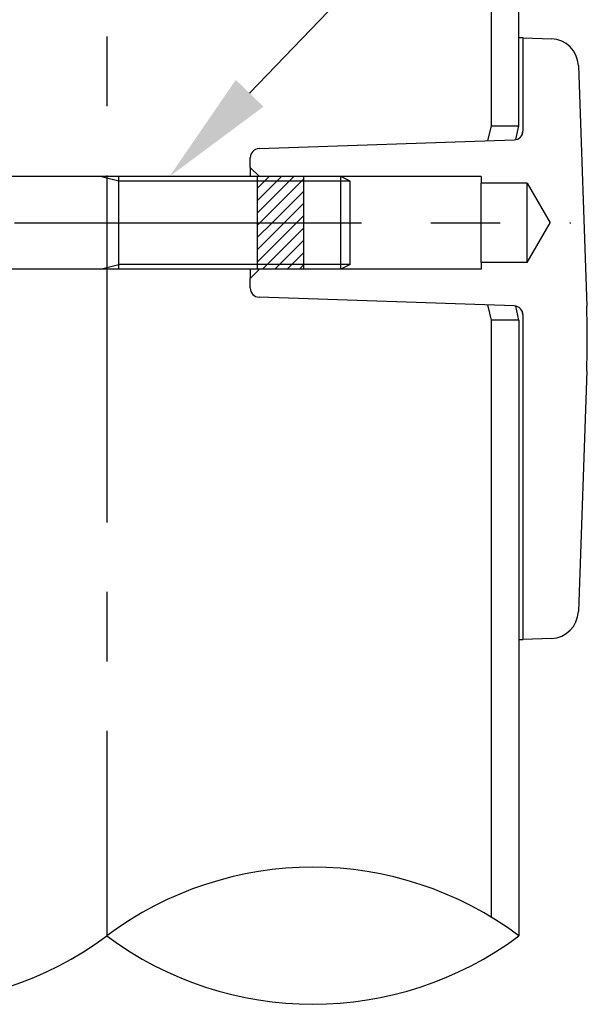
# Model space of a CAD drawing. Extents: x 35 to 7386, y -739 to 5302.
# Drawn here: x 3019 to 3264, y 1300 to 1726 of the extents above; entities that cross this region are included whole.
import ezdxf

# ---------------------------------------------------------------- set-up
doc = ezdxf.new("R2010")
doc.units = 0
doc.header["$LTSCALE"] = 120
doc.header["$PDMODE"] = 33
doc.header["$PDSIZE"] = 5
doc.linetypes.add('CENTER', pattern=[2, 1.25, -0.25, 0.25, -0.25])
doc.layers.get('0').update_dxf_attribs({"linetype": 'CONTINUOUS'})
doc.layers.get('DEFPOINTS').update_dxf_attribs({"linetype": 'CONTINUOUS'})
for name, color, linetype in [('CENTER', 3, 'CENTER'), ('MOJI', 6, 'CONTINUOUS'), ('SAISEN', 8, 'CONTINUOUS'), ('SJC', 1, 'CONTINUOUS'), ('SJC2', 7, 'CONTINUOUS'), ('SUNPOU', 4, 'CONTINUOUS')]:
    doc.layers.add(name, color=color, linetype=linetype)
doc.styles.add('EXT08', font='ROMANS', dxfattribs={"width": 0.8, "bigfont": 'EXTFONT'})
doc.dimstyles.get("Standard").update_dxf_attribs({"dimtxt": 0.18, "dimasz": 0.18, "dimexe": 0.18, "dimexo": 0.0625, "dimgap": 0.09, "dimtad": 0, "dimtih": 1, "dimtoh": 1, "dimzin": 0, "dimcen": 0.09, "dimazin": 3, "dimtfac": 1, "dimtofl": 0, "dimtmove": 0, "dimatfit": 3})

# ---------------------------------------------------------------- blocks, each defined once
blk = doc.blocks.new('*U123')
at = {"layer": 'SUNPOU', "color": 0, "style": 'EXT08', "width": 0.8}
blk.add_text('(237)', height=60, dxfattribs=at).set_placement((2481.02, 2786.94))
blk = doc.blocks.new('*D33')
at = {"layer": 'DEFPOINTS', "color": 0}
for p in [(2106.99, 2741.23), (3056.19, 2618.52), (2106.99, 1653.45)]:
    blk.add_point(p, dxfattribs=at)
at = {"layer": 'SUNPOU', "color": 0}
for p, q in [((2106.99, 1673.45), (2106.99, 2761.23)), ((3056.19, 2638.52), (3056.19, 2761.23)), ((3006.19, 2741.23), (2156.99, 2741.23))]:
    blk.add_line(p, q, dxfattribs=at)
for points in [[(2156.99, 2749.56), (2156.99, 2732.89), (2106.99, 2741.23)], [(3006.19, 2749.56), (3006.19, 2732.89), (3056.19, 2741.23)]]:
    blk.add_solid(points, dxfattribs=at)
blk.add_blockref('*U123', (0, 0))
blk = doc.blocks.new('*U126')
at = {"layer": 'SUNPOU', "color": 0, "style": 'EXT08', "width": 0.8}
blk.add_text('(379)', height=60, dxfattribs=at).set_placement((2764.62, 2938.34))
blk = doc.blocks.new('*D36')
at = {"layer": 'DEFPOINTS', "color": 0}
for p in [(2106.99, 2892.63), (3623.39, 2387.04), (2106.99, 1653.45)]:
    blk.add_point(p, dxfattribs=at)
at = {"layer": 'SUNPOU', "color": 0}
for p, q in [((2106.99, 1673.45), (2106.99, 2912.63)), ((3623.39, 2407.04), (3623.39, 2912.63)), ((3573.39, 2892.63), (2156.99, 2892.63))]:
    blk.add_line(p, q, dxfattribs=at)
for points in [[(2156.99, 2900.96), (2156.99, 2884.29), (2106.99, 2892.63)], [(3573.39, 2900.96), (3573.39, 2884.29), (3623.39, 2892.63)]]:
    blk.add_solid(points, dxfattribs=at)
blk.add_blockref('*U126', (0, 0))
blk = doc.blocks.new('*X98')
at = {"color": 0}
for p, q in [((3121.39, 1642.4), (3135.02, 1656.04)), ((3121.39, 1647.71), (3129.72, 1656.04)), ((3121.39, 1653.01), (3124.42, 1656.04)), ((3122.33, 1638.04), (3140.33, 1656.04)), ((3124.42, 1656.04), (3126.42, 1658.04)), ((3129.72, 1656.04), (3131.72, 1658.04)), ((3135.02, 1656.04), (3137.02, 1658.04)), ((3140.33, 1656.04), (3141.39, 1657.1)), ((3127.63, 1638.04), (3141.39, 1651.8)), ((3132.93, 1638.04), (3141.39, 1646.49)), ((3138.24, 1638.04), (3141.39, 1641.19)), ((3121.39, 1621.19), (3138.24, 1638.04)), ((3121.39, 1626.49), (3132.93, 1638.04)), ((3121.39, 1631.8), (3127.63, 1638.04)), ((3121.39, 1637.1), (3122.33, 1638.04)), ((3125.54, 1620.04), (3141.39, 1635.89)), ((3130.84, 1620.04), (3141.39, 1630.59)), ((3136.15, 1620.04), (3141.39, 1625.28)), ((3123.54, 1618.04), (3125.54, 1620.04)), ((3128.84, 1618.04), (3130.84, 1620.04)), ((3134.15, 1618.04), (3136.15, 1620.04)), ((3139.45, 1618.04), (3141.39, 1619.98))]:
    blk.add_line(p, q, dxfattribs=at)
blk = doc.blocks.new('*U103')
at = {"layer": 'MOJI'}
blk.add_lwpolyline([(3117.96, 1694.05), (3386.64, 1973.12)], dxfattribs=at)
blk.add_solid([(3123.96, 1688.27), (3083.28, 1658.04), (3111.96, 1699.83)], dxfattribs=at)

msp = doc.modelspace()

# ---------------------------------------------------------------- linework, layer by layer
at = {"layer": 'CENTER'}
for p, q in [((3056.188, 2618.517), (3056.188, 1329.958)), ((2776.323, 1638.03), (3256.875, 1638.03))]:
    msp.add_line(p, q, dxfattribs=at)
at = {"layer": 'SAISEN'}
for p, q in [((3235.806, 1676.184), (3236.124, 1677.602)), ((3236.127, 1598.456), (3235.806, 1599.887))]:
    msp.add_line(p, q, dxfattribs=at)
at = {"layer": 'SJC'}
for p, q in [((3222.388, 2395.043), (3222.388, 1680.035)), ((3234.388, 1680.035), (3234.388, 2395.043)), ((3236.193, 1718.035), (3234.388, 1718.035)), ((3236.193, 1677.902), (3236.193, 1718.035)), ((3236.193, 1718.035), (3248.498, 1717.606)), ((3260.072, 1706.032), (3263.705, 1601.995)), ((3222.388, 1680.035), (3220.852, 1673.515)), ((3222.388, 1680.035), (3234.388, 1680.035)), ((3233.06, 1673.997), (3234.388, 1680.035)), ((3122.057, 1670.166), (3232.328, 1673.904)), ((3118.193, 1662.035), (3118.193, 1666.169)), ((3118.193, 1662.035), (3118.193, 1658.035)), ((3122.193, 1658.035), (3118.193, 1662.035)), ((3157.393, 1658.035), (2839.793, 1658.035)), ((3061.393, 1618.035), (3061.393, 1658.035)), ((3217.993, 1658.047), (3122.204, 1658.035)), ((3161.393, 1656.035), (3157.393, 1658.035)), ((3161.393, 1620.035), (3161.393, 1656.035)), ((3217.993, 1658.047), (3217.993, 1655.247)), ((3237.993, 1655.247), (3217.993, 1655.247)), ((3217.993, 1620.847), (3217.993, 1655.247)), ((3237.993, 1620.847), (3237.993, 1655.247)), ((3237.993, 1655.247), (3247.923, 1638.047)), ((3237.993, 1620.847), (3247.923, 1638.047)), ((3157.393, 1618.035), (2839.793, 1618.035)), ((3118.193, 1618.035), (3118.193, 1614.065)), ((3118.207, 1614.05), (3122.193, 1618.035)), ((3217.993, 1618.047), (3122.181, 1618.035)), ((3161.393, 1620.035), (3157.393, 1618.035)), ((3217.993, 1620.847), (3217.993, 1618.047)), ((3237.993, 1620.847), (3217.993, 1620.847)), ((3118.193, 1609.902), (3118.193, 1614.035)), ((3232.328, 1602.166), (3122.057, 1605.904)), ((3220.852, 1602.555), (3222.388, 1596.035)), ((3234.388, 1596.035), (3233.06, 1602.074)), ((3222.388, 1596.035), (3222.388, 1338.044)), ((3234.388, 1596.035), (3222.388, 1596.035)), ((3234.388, 1596.035), (3234.388, 1329.958)), ((3236.193, 1458.035), (3236.193, 1598.169)), ((3263.705, 1574.076), (3260.072, 1470.039)), ((3234.388, 1458.035), (3236.193, 1458.035)), ((3248.498, 1458.465), (3236.193, 1458.035))]:
    msp.add_line(p, q, dxfattribs=at)
for centre, radius, start, end in [((3248.079, 1705.613), 12, 2.00003, 87.99999), ((3232.193, 1677.902), 4, 271.94204, 0.00044), ((3122.193, 1666.169), 4, 91.94149, 180), ((3122.193, 1609.902), 4, 180, 268.05851), ((3232.193, 1598.169), 4, 359.99966, 88.05838), ((2863.807, 1588.035), 400.142, 358.00071, 1.99929), ((3248.079, 1470.458), 12, 272.00001, 357.99997)]:
    msp.add_arc(centre, radius, start, end, dxfattribs=at)
at = {"layer": 'SJC2'}
for p, q in [((3061.393, 1656.035), (3053.393, 1658.035)), ((3161.393, 1656.035), (3061.393, 1656.035)), ((3121.393, 1618.035), (3121.393, 1658.035)), ((3141.393, 1618.035), (3141.393, 1658.035)), ((3157.393, 1618.035), (3157.393, 1658.035)), ((3053.393, 1618.035), (3061.393, 1620.035)), ((3161.393, 1620.035), (3061.393, 1620.035))]:
    msp.add_line(p, q, dxfattribs=at)
for centre, radius, start, end in [((3145.288, 1210.678), 148.884, 53.24079, 126.75921), ((2967.088, 1449.145), 148.81, 233.21947, 306.78053), ((3145.288, 1449.237), 148.884, 233.24079, 306.75921)]:
    msp.add_arc(centre, radius, start, end, dxfattribs=at)

# ---------------------------------------------------------------- block references
msp.add_blockref('*U103', (0, 0))
at = {"layer": 'SJC2', "linetype": 'CONTINUOUS'}
msp.add_blockref('*X98', (0, 0), dxfattribs=at)

# ---------------------------------------------------------------- dimensions: what is measured, and where the dimension line sits
at = {"layer": 'SUNPOU'}
for base, p1, override, picture, middle in [((2106.993, 2892.627), (3623.393, 2387.043), {"dimscale": 20, "dimtxt": 3, "dimasz": 2.5, "dimexe": 1, "dimexo": 1, "dimgap": 1, "dimtad": 1, "dimtih": 0, "dimtoh": 0, "dimdec": 0, "dimlfac": 0.25, "dimzin": 8, "dimazin": 2, "dimtdec": 2, "dimtofl": 1, "dimlwd": -1, "dimlwe": -1}, '*D36', (2865.193, 2958.342)), ((2106.993, 2741.225), (3056.188, 2618.517), {"dimscale": 20, "dimtxt": 3, "dimasz": 2.5, "dimexe": 1, "dimexo": 1, "dimgap": 1, "dimtad": 1, "dimtih": 0, "dimtoh": 0, "dimdec": 0, "dimlfac": 0.25, "dimzin": 8, "dimazin": 2, "dimtdec": 2, "dimtofl": 1, "dimlwd": -1, "dimlwe": -1, "dimarcsym": 1}, '*D33', (2581.59, 2806.94))]:
    dim = msp.add_linear_dim(base=base, p1=p1, p2=(2106.993, 1653.452), text='(<>)', dimstyle='Standard', override=override, dxfattribs=at)
    dim.commit()
    dim.dimension.update_dxf_attribs({"geometry": picture, "text_midpoint": middle})

doc.saveas('drawing.dxf')
